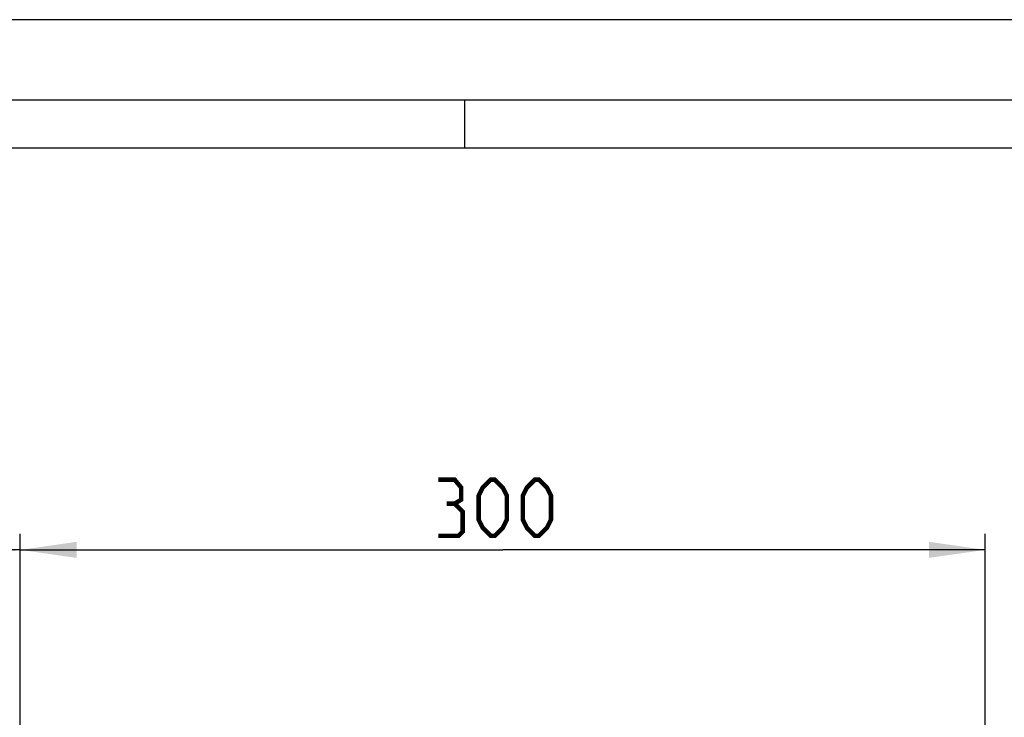
# Model space of a CAD drawing. Units: millimetres. Extents: x 0 to 594, y 0 to 420.
# Drawn here: x 196 to 258, y 377 to 420 of the extents above; entities that cross this region are included whole.
import ezdxf

# ---------------------------------------------------------------- set-up
doc = ezdxf.new("R2010")
doc.units = ezdxf.units.MM
doc.header["$LTSCALE"] = 32.67
doc.layers.get('0').update_dxf_attribs({"linetype": 'CONTINUOUS'})
doc.styles.get("Standard").update_dxf_attribs({"font": 'txt', "width": 0.85})
doc.dimstyles.new('DIMSTYLE_6', dxfattribs={"dimtxt": 3.5, "dimasz": 3.5, "dimexe": 1, "dimexo": 0.5, "dimgap": 0.875, "dimtad": 1, "dimdec": 0, "dimlfac": 5, "dimdsep": 46, "dimtxsty": 'STANDARD', "dimblk": '_FILLED', "dimblk1": '_FILLED', "dimblk2": '_FILLED', "dimcen": 0.09, "dimadec": 0, "dimazin": 2, "dimtp": 0.5, "dimtm": 0.5, "dimtfac": 1, "dimtdec": 0, "dimtofl": 0, "dimtmove": 0, "dimatfit": 3, "dimldrblk": '_FILLED', "dimfxl": 1, "dimtolj": 1, "dimarcsym": 0})

# ---------------------------------------------------------------- blocks, each defined once
blk = doc.blocks.new('_FILLED')
at = {"color": 0, "linetype": 'BYBLOCK'}
blk.add_solid([(0, 0), (-1, 0.143), (-1, -0.143)], dxfattribs=at)
blk = doc.blocks.new('*D13')
at = {"color": 2, "linetype": 'CONTINUOUS'}
for p, q in [((136.243, 333.82), (136.243, 387.986)), ((196.363, 333.82), (196.363, 387.986)), ((136.243, 386.986), (166.303, 386.986)), ((196.363, 386.986), (166.303, 386.986))]:
    blk.add_line(p, q, dxfattribs=at)
at = {"color": 2, "linetype": 'CONTINUOUS', "xscale": 3.5, "yscale": 3.5, "zscale": 3.5, "rotation": 180}
blk.add_blockref('_FILLED', (136.243, 386.986), dxfattribs=at)
at = {"color": 2, "linetype": 'CONTINUOUS', "xscale": 3.5, "yscale": 3.5, "zscale": 3.5}
blk.add_blockref('_FILLED', (196.363, 386.986), dxfattribs=at)
blk = doc.blocks.new('*D14')
at = {"color": 2, "linetype": 'CONTINUOUS'}
for p, q in [((196.363, 333.82), (196.363, 387.986)), ((256.405, 334.18), (256.405, 387.986)), ((196.363, 386.986), (226.384, 386.986)), ((256.405, 386.986), (226.384, 386.986))]:
    blk.add_line(p, q, dxfattribs=at)
at = {"color": 2, "linetype": 'CONTINUOUS', "xscale": 3.5, "yscale": 3.5, "zscale": 3.5, "rotation": 180}
blk.add_blockref('_FILLED', (196.363, 386.986), dxfattribs=at)
at = {"color": 2, "linetype": 'CONTINUOUS', "xscale": 3.5, "yscale": 3.5, "zscale": 3.5}
blk.add_blockref('_FILLED', (256.405, 386.986), dxfattribs=at)

msp = doc.modelspace()

# ---------------------------------------------------------------- linework, layer by layer
at = {"color": 7, "linetype": 'CONTINUOUS'}
for p, q in [((594, 420), (0, 420)), ((5, 415), (589, 415)), ((223.9998, 414.9965), (223.9998, 411.9965)), ((586, 412), (8, 412))]:
    msp.add_line(p, q, dxfattribs=at)
at = {"color": 2, "linetype": 'CONTINUOUS', "const_width": 0.28}
for points in [[(223.384, 389.8609), (223.8007, 390.1109), (223.8007, 390.8609), (223.384, 391.3609), (222.384, 391.3609)], [(224.884, 388.8609), (224.884, 390.3609), (225.134, 390.8609), (225.634, 391.3609), (225.884, 391.3609), (226.384, 390.8609), (226.634, 390.3609), (226.634, 388.8609), (226.384, 388.3609), (225.884, 387.8609), (225.634, 387.8609), (225.134, 388.3609), (224.884, 388.8609)], [(227.634, 388.8609), (227.634, 390.3609), (227.884, 390.8609), (228.384, 391.3609), (228.634, 391.3609), (229.134, 390.8609), (229.384, 390.3609), (229.384, 388.8609), (229.134, 388.3609), (228.634, 387.8609), (228.384, 387.8609), (227.884, 388.3609), (227.634, 388.8609)], [(222.384, 387.8609), (223.634, 387.8609), (223.884, 388.1109), (223.884, 389.3609), (223.384, 389.8609), (222.884, 389.8609)]]:
    msp.add_lwpolyline(points, dxfattribs=at)

# ---------------------------------------------------------------- dimensions: what is measured, and where the dimension line sits
at = {"color": 2, "linetype": 'CONTINUOUS'}
for base, p1, p2, picture, middle in [((196.3634, 386.9859), (136.2434, 333.3197), (196.3634, 333.3197), '*D13', (165.2772, 386.9859)), ((256.4046, 386.9859), (196.3634, 333.3197), (256.4046, 333.6797), '*D14', (222.384, 386.9859))]:
    dim = msp.add_linear_dim(base=base, p1=p1, p2=p2, dimstyle='DIMSTYLE_6', dxfattribs=at)
    dim.commit()
    dim.dimension.update_dxf_attribs({"geometry": picture, "text_midpoint": middle, "dimtype": 160})

doc.saveas('drawing.dxf')
